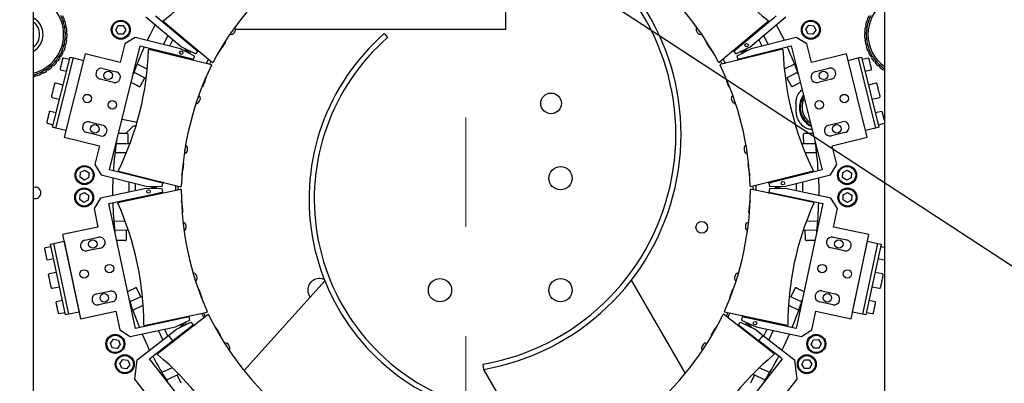
# Paper-space layout 'Blatt2' of a CAD drawing. Units: millimetres. Extents: x 11 to 419, y 1 to 296.
# Drawn here: x 39 to 62, y 236 to 244 of the extents above; entities that cross this region are included whole.
import ezdxf

# ---------------------------------------------------------------- set-up
doc = ezdxf.new("R2010")
doc.units = ezdxf.units.MM
doc.linetypes.add('CENTERX2', pattern=[20.32, 12.7, -2.54, 2.54, -2.54])
doc.styles.add('SLDTEXTSTYLE0', font='TXT', dxfattribs={"width": 0.605})
doc.dimstyles.new('SLDDIMSTYLE0', dxfattribs={"dimtxt": 3.5, "dimasz": 3.302, "dimexe": 0, "dimexo": 0.0625, "dimgap": 0.875, "dimtad": 1, "dimdec": 3, "dimlfac": 25, "dimrnd": 1e-09, "dimzin": 12, "dimdsep": 46, "dimtxsty": 'SLDTEXTSTYLE0', "dimsah": 1, "dimcen": 0.09, "dimadec": 0, "dimazin": 3, "dimtfac": 1, "dimtdec": 3, "dimtofl": 0, "dimtmove": 0, "dimatfit": 3, "dimfxl": 0, "dimfrac": 2, "dimtolj": 1, "dimtzin": 12, "dimarcsym": 0})
doc.dimstyles.new('SLDDIMSTYLE2', dxfattribs={"dimtxt": 3.5, "dimasz": 3.302, "dimexe": 0, "dimexo": 0.0625, "dimgap": 0.875, "dimtad": 1, "dimdec": 0, "dimlfac": 25, "dimrnd": 1e-09, "dimzin": 12, "dimdsep": 46, "dimtxsty": 'SLDTEXTSTYLE0', "dimsah": 1, "dimcen": 0.09, "dimadec": 0, "dimazin": 3, "dimtfac": 1, "dimtdec": 0, "dimtofl": 0, "dimtmove": 0, "dimatfit": 3, "dimfxl": 0, "dimfrac": 2, "dimtolj": 1, "dimtzin": 12, "dimarcsym": 0})
doc.dimstyles.new('SLDDIMSTYLE3', dxfattribs={"dimtxt": 0.18, "dimasz": 3.302, "dimexe": 0, "dimexo": 0.0625, "dimgap": 0, "dimtad": 0, "dimtih": 1, "dimtoh": 1, "dimdec": 0, "dimrnd": 1e-09, "dimzin": 0, "dimdsep": 46, "dimtxsty": 'Standard', "dimsah": 1, "dimcen": 0.09, "dimadec": 0, "dimazin": 0, "dimtfac": 3.302, "dimtdec": 0, "dimtofl": 0, "dimtmove": 0, "dimatfit": 3, "dimfxl": 0, "dimfrac": 2, "dimtolj": 1, "dimtzin": 0, "dimarcsym": 0})

# ---------------------------------------------------------------- blocks, each defined once
blk = doc.blocks.new('_D_21')
at = {"color": 7, "linetype": 'Continuous', "lineweight": 0}
for p, q in [((31.671, 246.756), (25.857, 246.756)), ((26.857, 206.156), (26.857, 246.756)), ((40.933, 206.156), (25.857, 206.156))]:
    blk.add_line(p, q, dxfattribs=at)
at = {"color": 7, "linetype": 'Continuous', "lineweight": 18}
for points in [[(26.857, 246.756), (26.349, 243.454), (27.365, 243.454)], [(26.857, 206.156), (27.365, 209.458), (26.349, 209.458)]]:
    blk.add_solid(points, dxfattribs=at)
at = {"color": 7, "linetype": 'Continuous', "lineweight": 18, "insert": (22.345, 222.071), "char_height": 3.5, "attachment_point": 1, "rotation": 90, "style": 'SLDTEXTSTYLE0'}
blk.add_mtext('1015', dxfattribs=at)
blk = doc.blocks.new('_D_23')
at = {"color": 7, "linetype": 'Continuous', "lineweight": 0}
for p, q in [((111.633, 266.756), (111.633, 176.188)), ((33.813, 206.956), (33.813, 176.188)), ((111.633, 177.188), (33.813, 177.188))]:
    blk.add_line(p, q, dxfattribs=at)
at = {"color": 7, "linetype": 'Continuous', "lineweight": 18}
for points in [[(33.813, 177.188), (37.115, 176.68), (37.115, 177.696)], [(111.633, 177.188), (108.331, 177.696), (108.331, 176.68)]]:
    blk.add_solid(points, dxfattribs=at)
at = {"color": 7, "linetype": 'Continuous', "lineweight": 18, "insert": (68.338, 181.699), "char_height": 3.5, "attachment_point": 1, "style": 'SLDTEXTSTYLE0'}
blk.add_mtext('1946', dxfattribs=at)

psp = doc.layouts.new('Blatt2')

# ---------------------------------------------------------------- linework, layer by layer
at = {"color": 7, "linetype": 'CENTERX2', "lineweight": 18}
psp.add_line((49.61263, 203.805632), (49.61263, 275.431034), dxfattribs=at)
at = {"color": 7, "linetype": 'Continuous', "lineweight": 25}
for p, q in [((59.33263, 247.533252), (59.33263, 225.676135)), ((39.57263, 225.676135), (39.57263, 245.870795)), ((50.53263, 245.156135), (50.53263, 243.956135)), ((42.182904, 244.245354), (43.010232, 243.551143)), ((43.388854, 243.442307), (42.408317, 244.265075)), ((56.816943, 244.265075), (55.836406, 243.442307)), ((56.215028, 243.551143), (57.042356, 244.245354)), ((40.261212, 244.1461), (40.291413, 244.180643)), ((40.306228, 244.137217), (40.261212, 244.1461)), ((40.296661, 244.010506), (40.33157, 244.040284)), ((40.339904, 243.995163), (40.296661, 244.010506)), ((41.484805, 243.946829), (41.54254, 244.046829)), ((41.54254, 244.046829), (41.65801, 244.046829)), ((41.65801, 244.046829), (41.715745, 243.946829)), ((42.583247, 244.1444), (43.729904, 243.18224)), ((56.642013, 244.1444), (55.495356, 243.18224)), ((57.510148, 243.958899), (57.57802, 244.052316)), ((57.57802, 244.052316), (57.692857, 244.040246)), ((57.692857, 244.040246), (57.739823, 243.934759)), ((58.928599, 244.010506), (58.885356, 243.995163)), ((58.89369, 244.040284), (58.928599, 244.010506)), ((58.964048, 244.1461), (58.919032, 244.137217)), ((58.933847, 244.180643), (58.964048, 244.1461)), ((40.31199, 243.871196), (40.350862, 243.895574)), ((40.352538, 243.84972), (40.31199, 243.871196)), ((41.54254, 243.846829), (41.484805, 243.946829)), ((41.65801, 243.846829), (41.54254, 243.846829)), ((41.715745, 243.946829), (41.65801, 243.846829)), ((41.937299, 243.763326), (41.694855, 243.617652)), ((42.985218, 243.502051), (41.937299, 243.763326)), ((42.590955, 243.600352), (42.698963, 243.812329)), ((42.773512, 243.95864), (42.782831, 243.976929)), ((42.908622, 243.871378), (42.899303, 243.853089)), ((43.003367, 243.791877), (42.990511, 243.776557)), ((44.183371, 243.910127), (44.185969, 243.915226)), ((44.23842, 243.882079), (44.256579, 243.917719)), ((50.53263, 243.956135), (44.265271, 243.956135)), ((47.716251, 243.856421), (47.795297, 243.766135)), ((54.968681, 243.917719), (54.986841, 243.882079)), ((56.234749, 243.776557), (56.221894, 243.791877)), ((57.287962, 243.763326), (56.240042, 243.502051)), ((56.325957, 243.853089), (56.316638, 243.871378)), ((56.442429, 243.976929), (56.451748, 243.95864)), ((56.526297, 243.812329), (56.634305, 243.600352)), ((57.530405, 243.617652), (57.287962, 243.763326)), ((57.557114, 243.853412), (57.510148, 243.958899)), ((57.671951, 243.841342), (57.557114, 243.853412)), ((57.739823, 243.934759), (57.671951, 243.841342)), ((58.913271, 243.871196), (58.872722, 243.84972)), ((58.874398, 243.895574), (58.913271, 243.871196)), ((40.281415, 243.593319), (40.325662, 243.605464)), ((40.314056, 243.561072), (40.281415, 243.593319)), ((40.306871, 243.731138), (40.348879, 243.749597)), ((40.34386, 243.703988), (40.306871, 243.731138)), ((41.336196, 240.691063), (42.053839, 243.569372)), ((41.694855, 243.617652), (41.587632, 243.187605)), ((42.053839, 243.569372), (43.295817, 243.259712)), ((42.80903, 243.719972), (42.73037, 243.565592)), ((43.010232, 243.551143), (43.339432, 243.383408)), ((43.296929, 243.519442), (43.309784, 243.534762)), ((43.302563, 243.526156), (43.346472, 243.503783)), ((44.01491, 243.658922), (44.030803, 243.650824)), ((55.194457, 243.650824), (55.210351, 243.658922)), ((55.87818, 243.503473), (55.922698, 243.526156)), ((55.885829, 243.383408), (56.215028, 243.551143)), ((55.915476, 243.534762), (55.928332, 243.519442)), ((55.929443, 243.259712), (57.171422, 243.569372)), ((56.494891, 243.565592), (56.41623, 243.719972)), ((57.171422, 243.569372), (57.889065, 240.691063)), ((57.637628, 243.187605), (57.530405, 243.617652)), ((58.876382, 243.749597), (58.918389, 243.731138)), ((58.918389, 243.731138), (58.8814, 243.703988)), ((58.899598, 243.605464), (58.943846, 243.593319)), ((58.943846, 243.593319), (58.911204, 243.561072)), ((40.016953, 241.68289), (40.423382, 243.312987)), ((40.17208, 243.336032), (40.21795, 243.334915)), ((40.194047, 243.295748), (40.17208, 243.336032)), ((40.236162, 243.460674), (40.281707, 243.466248)), ((40.263761, 243.424018), (40.236162, 243.460674)), ((40.772584, 243.390819), (40.28874, 241.450228)), ((40.423382, 243.312987), (40.501006, 243.293633)), ((41.587632, 243.187605), (40.772584, 243.390819)), ((42.254288, 243.498782), (43.70668, 243.13666)), ((42.507087, 243.435752), (42.516406, 243.454041)), ((42.675737, 243.414315), (42.666418, 243.396026)), ((42.791263, 243.385511), (42.786425, 243.366105)), ((43.314418, 243.334315), (42.985218, 243.502051)), ((43.183265, 243.43206), (43.064436, 243.461687)), ((43.08945, 243.51078), (43.183265, 243.43206)), ((43.204685, 243.390227), (43.211525, 243.417661)), ((43.211525, 243.417661), (43.229699, 243.43932)), ((43.295817, 243.259712), (43.314418, 243.334315)), ((43.408041, 243.45221), (43.329143, 243.49241)), ((43.339432, 243.383408), (43.388854, 243.442307)), ((43.364615, 243.488754), (43.358783, 243.477308)), ((56.970972, 243.498782), (55.518581, 243.13666)), ((55.817219, 243.45221), (55.896117, 243.49241)), ((55.836406, 243.442307), (55.885829, 243.383408)), ((55.866477, 243.477308), (55.860645, 243.488754)), ((56.240042, 243.502051), (55.910843, 243.334315)), ((55.910843, 243.334315), (55.929443, 243.259712)), ((55.995562, 243.43932), (56.013736, 243.417661)), ((56.013736, 243.417661), (56.020576, 243.390227)), ((56.041996, 243.43206), (56.13581, 243.51078)), ((56.160824, 243.461687), (56.041996, 243.43206)), ((56.438836, 243.366105), (56.433997, 243.385511)), ((56.558842, 243.396026), (56.549523, 243.414315)), ((56.708854, 243.454041), (56.718173, 243.435752)), ((58.452676, 243.390819), (57.637628, 243.187605)), ((58.93652, 241.450228), (58.452676, 243.390819)), ((58.724255, 243.293633), (58.801878, 243.312987)), ((58.801878, 243.312987), (59.208307, 241.68289)), ((58.943553, 243.466248), (58.989098, 243.460674)), ((58.989098, 243.460674), (58.961499, 243.424018)), ((59.00731, 243.334915), (59.053181, 243.336032)), ((59.053181, 243.336032), (59.031213, 243.295748)), ((39.993256, 243.121153), (40.03686, 243.106868)), ((40.002687, 243.076249), (39.993256, 243.121153)), ((40.1064, 243.178996), (40.090531, 243.222049)), ((40.090531, 243.222049), (40.13575, 243.214264)), ((40.094577, 241.663536), (40.501006, 243.293633)), ((40.408867, 243.254769), (40.269144, 243.289606)), ((40.733877, 243.235572), (40.327448, 241.605475)), ((40.501006, 243.293633), (40.733877, 243.235572)), ((42.215844, 243.027125), (41.978038, 243.148292)), ((43.174543, 243.269336), (43.179382, 243.288742)), ((43.221779, 243.257555), (43.177261, 243.280238)), ((43.299083, 243.238368), (43.220186, 243.278569)), ((43.249825, 243.263467), (43.243993, 243.252021)), ((43.58755, 243.166362), (43.635852, 243.261159)), ((43.69369, 243.212628), (43.660424, 243.148193)), ((55.564856, 243.148198), (55.531587, 243.212641)), ((55.589408, 243.261159), (55.63771, 243.166362)), ((55.926177, 243.238368), (56.005075, 243.278569)), ((55.981267, 243.252021), (55.975435, 243.263467)), ((56.047999, 243.280238), (56.003481, 243.257555)), ((56.045879, 243.288742), (56.050717, 243.269336)), ((57.247222, 243.148292), (57.009417, 243.027125)), ((58.491384, 243.235572), (58.724255, 243.293633)), ((58.897813, 241.605475), (58.491384, 243.235572)), ((58.724255, 243.293633), (59.130684, 241.663536)), ((58.956116, 243.289606), (58.816394, 243.254769)), ((59.08951, 243.214264), (59.134729, 243.222049)), ((59.134729, 243.222049), (59.118861, 243.178996)), ((59.1884, 243.106868), (59.232004, 243.121153)), ((59.232004, 243.121153), (59.222574, 243.076249)), ((39.618684, 242.872177), (39.629205, 242.916838)), ((39.629205, 242.916838), (39.662623, 242.885396)), ((39.756202, 242.921187), (39.760109, 242.966904)), ((39.760109, 242.966904), (39.797748, 242.940663)), ((39.882327, 243.035497), (39.923386, 243.015015)), ((39.885119, 242.989698), (39.882327, 243.035497)), ((40.201406, 243.017923), (40.341128, 242.983086)), ((41.182381, 243.050315), (41.492876, 242.9729)), ((41.906919, 242.960064), (42.19113, 242.815252)), ((57.03413, 242.815252), (57.318341, 242.960064)), ((57.731779, 242.975328), (58.042274, 243.052743)), ((58.884132, 242.983086), (59.023854, 243.017923)), ((59.301874, 243.015015), (59.33263, 243.030357)), ((40.261294, 242.662889), (40.086641, 242.706435)), ((41.429976, 242.720623), (41.119482, 242.798038)), ((41.842896, 242.723327), (41.868169, 242.71045)), ((42.057266, 242.641036), (42.155328, 242.833493)), ((43.504452, 242.617801), (43.488558, 242.625899)), ((55.736702, 242.625899), (55.720809, 242.617801)), ((57.069932, 242.833493), (57.167994, 242.641036)), ((57.357091, 242.71045), (57.382364, 242.723327)), ((58.105173, 242.800466), (57.794679, 242.723051)), ((59.138619, 242.706435), (58.963966, 242.662889)), ((40.004388, 242.376534), (40.179041, 242.332988)), ((43.421237, 242.278267), (43.439396, 242.313907)), ((55.785864, 242.313907), (55.804024, 242.278267)), ((57.28063, 242.243589), (57.28063, 242.166003)), ((57.28063, 242.166003), (57.28063, 242.122266)), ((59.04622, 242.332988), (59.220873, 242.376534)), ((40.099207, 242.012791), (39.959484, 242.047627)), ((57.28063, 242.122266), (57.28063, 242.04468)), ((59.265776, 242.047627), (59.126054, 242.012791)), ((39.891746, 241.775945), (40.031468, 241.741108)), ((40.872721, 241.808336), (41.183216, 241.730921)), ((41.629528, 241.867554), (41.979836, 241.802846)), ((41.715591, 241.534167), (41.897559, 241.716135)), ((41.897559, 241.716135), (41.954284, 241.716135)), ((58.041439, 241.733349), (58.351934, 241.810764)), ((59.193792, 241.741108), (59.33263, 241.775724)), ((40.094577, 241.663536), (40.016953, 241.68289)), ((40.327448, 241.605475), (40.094577, 241.663536)), ((41.120316, 241.478644), (40.809822, 241.556059)), ((41.575499, 241.536612), (41.547138, 241.537107)), ((41.575499, 241.536612), (41.547138, 241.537107)), ((41.77128, 241.293158), (41.775049, 241.509125)), ((41.77128, 241.293158), (41.775049, 241.509125)), ((57.450211, 241.509125), (57.453981, 241.293158)), ((57.450211, 241.509125), (57.453981, 241.293158)), ((57.678122, 241.537107), (57.649762, 241.536612)), ((57.678122, 241.537107), (57.649762, 241.536612)), ((58.414833, 241.558487), (58.104339, 241.481072)), ((59.130684, 241.663536), (58.897813, 241.605475)), ((59.208307, 241.68289), (59.130684, 241.663536)), ((40.28874, 241.450228), (41.103789, 241.247013)), ((41.103789, 241.247013), (40.996566, 240.816967)), ((41.811455, 241.292457), (41.492526, 241.298024)), ((57.732734, 241.298024), (57.413806, 241.292457)), ((58.121472, 241.247013), (58.93652, 241.450228)), ((58.228694, 240.816967), (58.121472, 241.247013)), ((41.466953, 241.09844), (41.733807, 241.093782)), ((43.087202, 241.15017), (43.087302, 241.155892)), ((43.148975, 241.149092), (43.149673, 241.189086)), ((56.075587, 241.189086), (56.076285, 241.149092)), ((57.491453, 241.093782), (57.758308, 241.09844)), ((40.996566, 240.816967), (41.142241, 240.574523)), ((43.045912, 240.85054), (43.063746, 240.850229)), ((56.161514, 240.850229), (56.179349, 240.85054)), ((58.08302, 240.574523), (58.228694, 240.816967)), ((40.654733, 240.520105), (40.662788, 240.635293)), ((40.662788, 240.635293), (40.766572, 240.685912)), ((40.766572, 240.685912), (40.862301, 240.621342)), ((40.862301, 240.621342), (40.854246, 240.506153)), ((41.142241, 240.574523), (42.19016, 240.313248)), ((42.578174, 240.381403), (41.336196, 240.691063)), ((41.546322, 240.659285), (42.998714, 240.297163)), ((41.798763, 240.575732), (41.799121, 240.596255)), ((41.958452, 240.556529), (41.958094, 240.536006)), ((57.678938, 240.659285), (56.226547, 240.297163)), ((57.889065, 240.691063), (56.647086, 240.381403)), ((57.0351, 240.313248), (58.08302, 240.574523)), ((57.267166, 240.536006), (57.266808, 240.556529)), ((57.426139, 240.596255), (57.426497, 240.575732)), ((58.364789, 240.516513), (58.368819, 240.631913)), ((58.368819, 240.631913), (58.470773, 240.686123)), ((58.470773, 240.686123), (58.568697, 240.624933)), ((58.568697, 240.624933), (58.564667, 240.509534)), ((40.750462, 240.455535), (40.654733, 240.520105)), ((40.854246, 240.506153), (40.750462, 240.455535)), ((41.791745, 240.173677), (41.795897, 240.411548)), ((41.935312, 240.376788), (41.932288, 240.20355)), ((42.078459, 240.526608), (42.07362, 240.507202)), ((42.461739, 240.410434), (42.466577, 240.42984)), ((42.463859, 240.418938), (42.513815, 240.418066)), ((42.591078, 240.398715), (42.502543, 240.40026)), ((42.536027, 240.412524), (42.535803, 240.399679)), ((42.559573, 240.306799), (42.578174, 240.381403)), ((42.877728, 240.220488), (42.879584, 240.326865)), ((56.345676, 240.326865), (56.347533, 240.220488)), ((56.634182, 240.398715), (56.722718, 240.40026)), ((56.647086, 240.381403), (56.665687, 240.306799)), ((56.689458, 240.399679), (56.689233, 240.412524)), ((56.711446, 240.418066), (56.761401, 240.418938)), ((56.758683, 240.42984), (56.763522, 240.410434)), ((57.15164, 240.507202), (57.146802, 240.526608)), ((57.292972, 240.20355), (57.289949, 240.376788)), ((57.429363, 240.411548), (57.433515, 240.173677)), ((58.462713, 240.455324), (58.364789, 240.516513)), ((58.564667, 240.509534), (58.462713, 240.455324)), ((40.645658, 240.000184), (40.653713, 240.115373)), ((40.653713, 240.115373), (40.757497, 240.165991)), ((40.757497, 240.165991), (40.853226, 240.101421)), ((40.853226, 240.101421), (40.845171, 239.986233)), ((42.189199, 240.258158), (41.132799, 240.033613)), ((41.322569, 239.910376), (42.574598, 240.176503)), ((41.533676, 239.934801), (42.997821, 240.246015)), ((42.558612, 240.25171), (42.189199, 240.258158)), ((42.19016, 240.313248), (42.559573, 240.306799)), ((42.397884, 240.282069), (42.278093, 240.256606)), ((42.279055, 240.311696), (42.397884, 240.282069)), ((42.429596, 240.281515), (42.436436, 240.308949)), ((42.435474, 240.253859), (42.429596, 240.281515)), ((42.461378, 240.13199), (42.45722, 240.151553)), ((42.508998, 240.142108), (42.459042, 240.14298)), ((42.58689, 240.158751), (42.498354, 240.160297)), ((42.531614, 240.159716), (42.53139, 240.146872)), ((42.574598, 240.176503), (42.558612, 240.25171)), ((42.933642, 240.232373), (42.935529, 240.312917)), ((57.691584, 239.934801), (56.22744, 240.246015)), ((56.291619, 240.232373), (56.289731, 240.312917)), ((56.638371, 240.158751), (56.726906, 240.160297)), ((56.666649, 240.25171), (56.650663, 240.176503)), ((56.650663, 240.176503), (57.902692, 239.910376)), ((56.665687, 240.306799), (57.0351, 240.313248)), ((57.036062, 240.258158), (56.666649, 240.25171)), ((56.69387, 240.146872), (56.693646, 240.159716)), ((56.766218, 240.14298), (56.716262, 240.142108)), ((56.76804, 240.151553), (56.763882, 240.13199)), ((56.788825, 240.308949), (56.795665, 240.281515)), ((56.795665, 240.281515), (56.789786, 240.253859)), ((56.827377, 240.282069), (56.946206, 240.311696)), ((56.947167, 240.256606), (56.827377, 240.282069)), ((58.092461, 240.033613), (57.036062, 240.258158)), ((58.373864, 239.996593), (58.377894, 240.111992)), ((58.377894, 240.111992), (58.479848, 240.166202)), ((58.479848, 240.166202), (58.577772, 240.105012)), ((58.577772, 240.105012), (58.573743, 239.989613)), ((40.741387, 239.935614), (40.645658, 240.000184)), ((40.845171, 239.986233), (40.741387, 239.935614)), ((41.132799, 240.033613), (40.978752, 239.796401)), ((41.939323, 237.008775), (41.322569, 239.910376)), ((41.788521, 239.98897), (41.788879, 240.009493)), ((41.9495, 240.043634), (41.949141, 240.023111)), ((42.065961, 240.068388), (42.070119, 240.048826)), ((57.155141, 240.048826), (57.1593, 240.068388)), ((57.276119, 240.023111), (57.275761, 240.043634)), ((57.902692, 239.910376), (57.285937, 237.008775)), ((57.436381, 240.009493), (57.436739, 239.98897)), ((58.246508, 239.796401), (58.092461, 240.033613)), ((58.471789, 239.935403), (58.373864, 239.996593)), ((58.573743, 239.989613), (58.471789, 239.935403)), ((40.978752, 239.796401), (41.070901, 239.362875)), ((43.043512, 239.691016), (43.025677, 239.691327)), ((56.199583, 239.691327), (56.181748, 239.691016)), ((58.154359, 239.362875), (58.246508, 239.796401)), ((41.705883, 239.494026), (41.439029, 239.498684)), ((57.786231, 239.498684), (57.519377, 239.494026)), ((41.070901, 239.362875), (40.249257, 239.188229)), ((40.249257, 239.188229), (40.66508, 237.231934)), ((41.457621, 239.298329), (41.77655, 239.292762)), ((41.732605, 239.077496), (41.736375, 239.293463)), ((43.117561, 239.349366), (43.118259, 239.38936)), ((56.107001, 239.38936), (56.107699, 239.349366)), ((57.448711, 239.292762), (57.767639, 239.298329)), ((57.488885, 239.293463), (57.492655, 239.077496)), ((58.976003, 239.188229), (58.154359, 239.362875)), ((58.56018, 237.231934), (58.976003, 239.188229)), ((39.969516, 238.965193), (40.047767, 238.981826)), ((40.318807, 237.321906), (39.969516, 238.965193)), ((40.047767, 238.981826), (40.282523, 239.031725)), ((40.397059, 237.338538), (40.047767, 238.981826)), ((40.282523, 239.031725), (40.631814, 237.388437)), ((40.766848, 239.061829), (41.079855, 239.12836)), ((41.503856, 239.057485), (41.532217, 239.05699)), ((57.693044, 239.05699), (57.721404, 239.057485)), ((58.145926, 239.130808), (58.458933, 239.064276)), ((58.593446, 237.388437), (58.942738, 239.031725)), ((59.177493, 238.981826), (58.828201, 237.338538)), ((59.255745, 238.965193), (58.906453, 237.321906)), ((58.942738, 239.031725), (59.177493, 238.981826)), ((59.177493, 238.981826), (59.255745, 238.965193)), ((39.98199, 238.906505), (39.841137, 238.876565)), ((41.133912, 238.874042), (40.820905, 238.80751)), ((58.404876, 238.809958), (58.091869, 238.87649)), ((59.33263, 238.887511), (59.24327, 238.906505)), ((39.899352, 238.602684), (40.040206, 238.632623)), ((59.185055, 238.632623), (59.325908, 238.602684)), ((40.108816, 238.309835), (39.93275, 238.27241)), ((59.29251, 238.27241), (59.116444, 238.309835)), ((43.311858, 238.189009), (43.30944, 238.194195)), ((43.367852, 238.215119), (43.350947, 238.251371)), ((44.462581, 236.028502), (46.339253, 238.112758)), ((53.456779, 238.126787), (54.707509, 235.960457)), ((55.874313, 238.251371), (55.857409, 238.215119)), ((40.00344, 237.93984), (40.179506, 237.977264)), ((41.032975, 237.8098), (41.345982, 237.876331)), ((41.783743, 237.873653), (41.758035, 237.861666)), ((41.783743, 237.873653), (41.758035, 237.861666)), ((42.066433, 237.740663), (41.975147, 237.936425)), ((42.066433, 237.740663), (41.975147, 237.936425)), ((43.406095, 237.901602), (43.422262, 237.909141)), ((55.802999, 237.909141), (55.819165, 237.901602)), ((57.250113, 237.936425), (57.158828, 237.740663)), ((57.250113, 237.936425), (57.158828, 237.740663)), ((57.467225, 237.861666), (57.441518, 237.873653)), ((57.467225, 237.861666), (57.441518, 237.873653)), ((57.879799, 237.878779), (58.192806, 237.812247)), ((59.045754, 237.977264), (59.221821, 237.93984)), ((40.248117, 237.654476), (40.107264, 237.624536)), ((41.400039, 237.622013), (41.087032, 237.555481)), ((42.102849, 237.757644), (41.813758, 237.622839)), ((57.411503, 237.622839), (57.122411, 237.757644)), ((58.138749, 237.557929), (57.825742, 237.624461)), ((59.117996, 237.624536), (58.977143, 237.654476)), ((40.165479, 237.350655), (40.306333, 237.380594)), ((40.631814, 237.388437), (40.397059, 237.338538)), ((40.66508, 237.231934), (41.486724, 237.406579)), ((41.486724, 237.406579), (41.578873, 236.973053)), ((41.878264, 237.432243), (42.120153, 237.545038)), ((42.142114, 237.072326), (43.606259, 237.38354)), ((43.531129, 237.261588), (43.486165, 237.358013)), ((57.083146, 237.072326), (55.619002, 237.38354)), ((55.663318, 237.285662), (55.700365, 237.366246)), ((55.739095, 237.358013), (55.694131, 237.261588)), ((57.105107, 237.545038), (57.346996, 237.432243)), ((57.646387, 236.973053), (57.738536, 237.406579)), ((57.738536, 237.406579), (58.56018, 237.231934)), ((58.828201, 237.338538), (58.593446, 237.388437)), ((58.918928, 237.380594), (59.059781, 237.350655)), ((40.397059, 237.338538), (40.318807, 237.321906)), ((43.191352, 237.274902), (41.939323, 237.008775)), ((42.405634, 237.107892), (42.396959, 237.126495)), ((42.448341, 236.415621), (43.627878, 237.337177)), ((42.557579, 237.160636), (42.566254, 237.142033)), ((42.678557, 237.186351), (42.682715, 237.166788)), ((42.872485, 237.04355), (43.207338, 237.199695)), ((42.89577, 236.993614), (43.230623, 237.149759)), ((43.073974, 237.249952), (43.069816, 237.269515)), ((43.072152, 237.258526), (43.116815, 237.279352)), ((43.101598, 237.119991), (43.09572, 237.147646)), ((43.195361, 237.296118), (43.115108, 237.258696)), ((43.139828, 237.284397), (43.145257, 237.272754)), ((43.207338, 237.199695), (43.191352, 237.274902)), ((43.230623, 237.149759), (43.27796, 237.089171)), ((56.77692, 236.415621), (55.597382, 237.337177)), ((55.947301, 237.089171), (55.994637, 237.149759)), ((55.994637, 237.149759), (56.32949, 236.993614)), ((56.033909, 237.274902), (56.017923, 237.199695)), ((56.017923, 237.199695), (56.352776, 237.04355)), ((56.029899, 237.296118), (56.110152, 237.258696)), ((57.285937, 237.008775), (56.033909, 237.274902)), ((56.080003, 237.272754), (56.085433, 237.284397)), ((56.109445, 237.278886), (56.153109, 237.258526)), ((56.12954, 237.147646), (56.123662, 237.119991)), ((56.155444, 237.269515), (56.151286, 237.249952)), ((56.542545, 237.166788), (56.546704, 237.186351)), ((56.659006, 237.142033), (56.667681, 237.160636)), ((56.828301, 237.126495), (56.819627, 237.107892)), ((58.906453, 237.321906), (58.828201, 237.338538)), ((41.578873, 236.973053), (41.816085, 236.819005)), ((41.816085, 236.819005), (42.872485, 237.04355)), ((42.575575, 236.743451), (42.475031, 236.959069)), ((42.615574, 236.988942), (42.688799, 236.831911)), ((42.706647, 236.845856), (42.89577, 236.993614)), ((42.805153, 236.719774), (43.27796, 237.089171)), ((42.953063, 237.081124), (43.072853, 237.106587)), ((43.072853, 237.106587), (42.976348, 237.031189)), ((43.119005, 237.097711), (43.101598, 237.119991)), ((43.119005, 237.097711), (43.101598, 237.119991)), ((43.195712, 236.999531), (43.183398, 237.015291)), ((43.195712, 236.999531), (43.183398, 237.015291)), ((43.232443, 237.028738), (43.188794, 237.008385)), ((43.296774, 237.078597), (43.216537, 237.041182)), ((43.246685, 237.05524), (43.252114, 237.043598)), ((55.928471, 237.078604), (56.008723, 237.041182)), ((55.947301, 237.089171), (56.420107, 236.719774)), ((55.973146, 237.043598), (55.978575, 237.05524)), ((56.036466, 237.008385), (55.991803, 237.029211)), ((56.041862, 237.015291), (56.029549, 236.999531)), ((56.041862, 237.015291), (56.029549, 236.999531)), ((56.123662, 237.119991), (56.106255, 237.097711)), ((56.123662, 237.119991), (56.106255, 237.097711)), ((56.248912, 237.031189), (56.152407, 237.106587)), ((56.152407, 237.106587), (56.272198, 237.081124)), ((56.32949, 236.993614), (56.518613, 236.845856)), ((56.352776, 237.04355), (57.409175, 236.819005)), ((56.536462, 236.831911), (56.609686, 236.988942)), ((56.750229, 236.959069), (56.649685, 236.743451)), ((57.409175, 236.819005), (57.646387, 236.973053)), ((41.358516, 236.663447), (41.429607, 236.754439)), ((41.401772, 236.556385), (41.358516, 236.663447)), ((41.429607, 236.754439), (41.543953, 236.738369)), ((41.543953, 236.738369), (41.587209, 236.631307)), ((41.981677, 236.279447), (42.706647, 236.845856)), ((42.269306, 236.301124), (42.805153, 236.719774)), ((42.706647, 236.845856), (42.805153, 236.719774)), ((42.774371, 236.695724), (42.783046, 236.677121)), ((42.868194, 236.769027), (42.880507, 236.753267)), ((42.868194, 236.769027), (42.880507, 236.753267)), ((43.912241, 236.858377), (43.896074, 236.850839)), ((55.329186, 236.850839), (55.31302, 236.858377)), ((56.344753, 236.753267), (56.357066, 236.769027)), ((56.344753, 236.753267), (56.357066, 236.769027)), ((56.420107, 236.719774), (56.518613, 236.845856)), ((56.955954, 236.301124), (56.420107, 236.719774)), ((56.442214, 236.677121), (56.450889, 236.695724)), ((56.518613, 236.845856), (57.243583, 236.279447)), ((57.636998, 236.643347), (57.691208, 236.745301)), ((57.691208, 236.745301), (57.806608, 236.749331)), ((57.806608, 236.749331), (57.867798, 236.651407)), ((41.516118, 236.540315), (41.401772, 236.556385)), ((41.587209, 236.631307), (41.516118, 236.540315)), ((42.653648, 236.576024), (42.644973, 236.594627)), ((44.128565, 236.583765), (44.11166, 236.620017)), ((55.113601, 236.620017), (55.096696, 236.583765)), ((56.580287, 236.594627), (56.571613, 236.576024)), ((57.698188, 236.545423), (57.636998, 236.643347)), ((57.813588, 236.549453), (57.698188, 236.545423)), ((57.867798, 236.651407), (57.813588, 236.549453)), ((41.578278, 236.192167), (41.649368, 236.283159)), ((41.649368, 236.283159), (41.763714, 236.267088)), ((41.763714, 236.267088), (41.80697, 236.160027)), ((41.926526, 235.830272), (41.981677, 236.279447)), ((44.095619, 233.96355), (42.269306, 236.301124)), ((56.955954, 236.301124), (55.129641, 233.96355)), ((57.243583, 236.279447), (57.298735, 235.830272)), ((57.417237, 236.172067), (57.471447, 236.274021)), ((57.471447, 236.274021), (57.586846, 236.278051)), ((57.586846, 236.278051), (57.648036, 236.180127)), ((41.621533, 236.085105), (41.578278, 236.192167)), ((41.73588, 236.069035), (41.621533, 236.085105)), ((41.80697, 236.160027), (41.73588, 236.069035)), ((42.796343, 236.094945), (42.554454, 235.982151)), ((50.033468, 236.056135), (50.01263, 236.174312)), ((51.346631, 233.781669), (50.033468, 236.056135)), ((56.670807, 235.982151), (56.428918, 236.094945)), ((57.478427, 236.074143), (57.417237, 236.172067)), ((57.593826, 236.078173), (57.478427, 236.074143)), ((57.648036, 236.180127), (57.593826, 236.078173)), ((43.555827, 233.744861), (41.926526, 235.830272)), ((42.658994, 235.810223), (42.948086, 235.945029)), ((43.002955, 235.732285), (42.911669, 235.928047)), ((57.298735, 235.830272), (55.669433, 233.744861)), ((56.313591, 235.928047), (56.222306, 235.732285)), ((56.277175, 235.945029), (56.566266, 235.810223))]:
    psp.add_line(p, q, dxfattribs=at)
at = {"color": 7, "linetype": 'Continuous', "lineweight": 25, "flags": 128}
for points in [[(42.215123, 243.694057), (42.281265, 243.829156), (42.402246, 244.061305)], [(56.823015, 244.061305), (56.943995, 243.829156), (57.010137, 243.694057)], [(44.183371, 243.910127), (44.174916, 243.896919), (44.167575, 243.888814)], [(43.087202, 241.15017), (43.085393, 241.134592), (43.082348, 241.12409)], [(41.412872, 240.093145), (41.412864, 240.218098), (41.420065, 240.505254)], [(57.805195, 240.505254), (57.812396, 240.218098), (57.812388, 240.093145)], [(43.311858, 238.189009), (43.317061, 238.174214), (43.318928, 238.16344)], [(43.561942, 237.285662), (43.556561, 237.297194), (43.524896, 237.366246)], [(43.561942, 237.285662), (43.550561, 237.31012), (43.524896, 237.366246)], [(42.270349, 236.504982), (42.226594, 236.594328), (42.096158, 236.878537)], [(57.129102, 236.878537), (56.998666, 236.594328), (56.954911, 236.504982)]]:
    psp.add_lwpolyline(points, dxfattribs=at)
at = {"color": 7, "linetype": 'Continuous', "lineweight": 25}
for centre, radius in [((41.600275, 243.946829), 0.22), ((41.600275, 243.946829), 0.2), ((57.624985, 243.946829), 0.22), ((57.624985, 243.946829), 0.2), ((56.132963, 243.586716), 0.04026), ((43.004676, 243.41475), 0.04026), ((41.306481, 242.886683), 0.09834), ((57.918779, 242.886683), 0.09834), ((40.821751, 242.347947), 0.09834), ((51.59263, 242.236135), 0.24), ((58.403509, 242.347947), 0.09834), ((41.403928, 242.202794), 0.09834), ((57.821332, 242.202794), 0.09834), ((40.996821, 241.644704), 0.09834), ((58.228439, 241.644704), 0.09834), ((40.758517, 240.570723), 0.22), ((58.466743, 240.570723), 0.22), ((40.758517, 240.570723), 0.2), ((51.81263, 240.496135), 0.27), ((58.466743, 240.570723), 0.2), ((56.976935, 240.381194), 0.04026), ((40.749442, 240.050803), 0.22), ((40.749442, 240.050803), 0.2), ((42.244957, 240.188223), 0.04026), ((58.475818, 240.050803), 0.22), ((58.475818, 240.050803), 0.2), ((55.09263, 239.356135), 0.136), ((40.95012, 238.969159), 0.09834), ((58.275141, 238.969159), 0.09834), ((41.337501, 238.397202), 0.09834), ((57.887759, 238.397202), 0.09834), ((40.750613, 238.272455), 0.09834), ((58.474647, 238.272455), 0.09834), ((49.01263, 237.896135), 0.27), ((51.81263, 237.896135), 0.27), ((41.216247, 237.71713), 0.09834), ((58.009014, 237.71713), 0.09834), ((56.330283, 237.130118), 0.04026), ((41.472862, 236.647377), 0.22), ((41.472862, 236.647377), 0.2), ((57.752398, 236.647377), 0.22), ((57.752398, 236.647377), 0.2), ((41.692624, 236.176097), 0.22), ((41.692624, 236.176097), 0.2), ((57.532636, 236.176097), 0.22), ((57.532636, 236.176097), 0.2)]:
    psp.add_circle(centre, radius, dxfattribs=at)
for centre, radius, start, end in [((66.41263, 243.476135), 32.6, 90, 180), ((66.41263, 243.476135), 32.48, 90, 180), ((60.922881, 249.646562), 6.964484, 208.0079157, 231.9920843), ((49.071523, 241.511598), 5.419623, 280, 54.4013729), ((49.071523, 241.511598), 5.539623, 280, 54.4013729), ((49.891841, 239.921849), 6.964484, 128.0079157, 151.9920843), ((49.333419, 239.921849), 6.964484, 28.0079157, 51.9920843), ((38.302379, 249.646562), 6.964484, 308.0079157, 318.0251646), ((39.35263, 243.836135), 0.92, 283.8352236, 76.1647764), ((59.87263, 243.836135), 0.92, 125.9413299, 234.0586701), ((39.35263, 243.836135), 0.443636, 0, 60.270777), ((39.35263, 243.836135), 0.96, 18.8372093, 27.2093023), ((39.35263, 243.836135), 1, 20.1518073, 25.8947043), ((59.87263, 243.836135), 1, 154.1052957, 159.8481927), ((59.87263, 243.836135), 0.96, 152.7906977, 161.1627907), ((39.35263, 243.836135), 0.363636, 0, 52.7711581), ((39.35263, 243.836135), 0.96, 10.4651163, 18.8372093), ((39.35263, 243.836135), 0.96, 2.0930233, 10.4651163), ((39.35263, 243.836135), 1, 11.7797143, 17.5226113), ((39.35263, 243.836135), 1, 3.4076212, 9.1505183), ((42.603217, 244.143308), 0.02, 128.0079157, 176.8698976), ((44.185299, 243.954038), 0.08, 333, 37.8262314), ((55.039962, 243.954038), 0.08, 142.1737686, 207), ((56.622043, 244.143308), 0.02, 3.1301024, 51.9920843), ((59.87263, 243.836135), 1, 170.8494817, 176.5923788), ((59.87263, 243.836135), 1, 162.4773887, 168.2202857), ((59.87263, 243.836135), 0.96, 169.5348837, 177.9069767), ((59.87263, 243.836135), 0.96, 161.1627907, 169.5348837), ((39.35263, 243.836135), 0.443636, 299.729223, 0), ((39.35263, 243.836135), 0.363636, 307.2288419, 0), ((39.35263, 243.836135), 0.96, 353.7209302, 2.0930233), ((39.35263, 243.836135), 1, 355.0355282, 0.7784253), ((44.167139, 243.918398), 0.08, 247.8536691, 333), ((51.081398, 240.01276), 5.108615, 131.202337, 248), ((51.081398, 240.01276), 4.988615, 131.202337, 248), ((55.058121, 243.918398), 0.08, 207, 292.1463309), ((59.87263, 243.836135), 1, 179.2215747, 184.9644718), ((59.87263, 243.836135), 0.96, 177.9069767, 186.2790698), ((39.35263, 243.836135), 0.96, 336.9767442, 345.3488372), ((39.35263, 243.836135), 0.96, 345.3488372, 353.7209302), ((39.35263, 243.836135), 1, 338.2913422, 344.0342392), ((39.35263, 243.836135), 1, 346.6634352, 352.4063322), ((49.61263, 240.156135), 8.2, 155.5790065, 160.3384232), ((42.643295, 244.447581), 1.6, 320.028488, 330.134016), ((56.581965, 244.447581), 1.6, 209.865984, 219.971512), ((49.61263, 240.156135), 8.2, 19.6615768, 24.4209935), ((59.87263, 243.836135), 1, 187.5936678, 193.3365648), ((59.87263, 243.836135), 1, 195.9657608, 201.7086578), ((59.87263, 243.836135), 0.96, 186.2790698, 194.6511628), ((59.87263, 243.836135), 0.96, 194.6511628, 203.0232558), ((39.35263, 243.836135), 0.96, 320.2325581, 328.6046512), ((39.35263, 243.836135), 1, 321.5471561, 327.2900532), ((39.35263, 243.836135), 0.96, 328.6046512, 336.9767442), ((39.35263, 243.836135), 1, 329.9192491, 335.6621462), ((35.286714, 243.727987), 6.964484, 334.0079157, 357.9920843), ((42.26691, 243.483267), 0.02, 129.1301024, 177.9920843), ((56.95835, 243.483267), 0.02, 2.0079157, 50.8698976), ((63.938546, 243.727987), 6.964484, 182.0079157, 205.9920843), ((59.87263, 243.836135), 1, 204.3378538, 210.0807509), ((59.87263, 243.836135), 0.96, 203.0232558, 211.3953488), ((59.87263, 243.836135), 1, 212.7099468, 218.4528439), ((59.87263, 243.836135), 0.96, 211.3953488, 219.7674419), ((39.35263, 243.836135), 0.96, 303.4883721, 311.8604651), ((39.35263, 243.836135), 1, 304.8029701, 310.5458671), ((39.35263, 243.836135), 0.96, 311.8604651, 320.2325581), ((39.35263, 243.836135), 1, 313.1750631, 318.9179602), ((40.265273, 243.274081), 0.016, 76, 166), ((49.966288, 240.067958), 6.964484, 154.0079157, 177.9920843), ((43.688252, 243.128887), 0.02, 334.0079157, 22.8698976), ((43.725361, 243.201717), 0.02, 283.1301024, 331.9920843), ((55.4999, 243.201717), 0.02, 208.0079157, 256.8698976), ((55.537008, 243.128887), 0.02, 157.1301024, 205.9920843), ((49.258973, 240.067958), 6.964484, 2.0079157, 25.9920843), ((58.959987, 243.274081), 0.016, 14, 104), ((59.87263, 243.836135), 1, 221.0820398, 226.8249369), ((59.87263, 243.836135), 0.96, 219.7674419, 228.1395349), ((59.87263, 243.836135), 1, 229.4541329, 235.1970299), ((59.87263, 243.836135), 0.96, 228.1395349, 235.7711337), ((39.35263, 243.836135), 0.96, 283.2480149, 286.744186), ((39.35263, 243.836135), 1, 282.709033, 285.4295881), ((39.35263, 243.836135), 0.96, 286.744186, 295.1162791), ((39.35263, 243.836135), 1, 288.058784, 293.8016811), ((39.35263, 243.836135), 0.96, 295.1162791, 303.4883721), ((39.35263, 243.836135), 1, 296.4308771, 302.1737741), ((40.205277, 243.033448), 0.016, 166, 256), ((41.150931, 242.924176), 0.13, 76, 256), ((41.461426, 242.846761), 0.13, 256, 76), ((42.044305, 243.271996), 1.6, 335.865984, 345.971512), ((57.180955, 243.271996), 1.6, 194.028488, 204.134016), ((57.763229, 242.849189), 0.13, 104, 284), ((58.073724, 242.926604), 0.13, 284, 104), ((59.019984, 243.033448), 0.016, 284, 14), ((40.081803, 242.687029), 0.02, 76, 166), ((42.035882, 242.651932), 0.024, 243, 333), ((57.189378, 242.651932), 0.024, 207, 297), ((59.143458, 242.687029), 0.02, 14, 104), ((40.009226, 242.39594), 0.02, 166, 256), ((43.368116, 242.350227), 0.08, 333, 58.1463309), ((55.857145, 242.350227), 0.08, 121.8536691, 207), ((57.86063, 242.144135), 0.5, 144.3819348, 180), ((57.86063, 242.144135), 0.48, 146.4444244, 241.5555756), ((59.216034, 242.39594), 0.02, 284, 14), ((43.349956, 242.314586), 0.08, 268.1737686, 333), ((55.875304, 242.314586), 0.08, 207, 271.8262314), ((57.86063, 242.144135), 0.44, 151.4109977, 236.5890023), ((39.955613, 242.032103), 0.016, 76, 166), ((57.86063, 242.144135), 0.5, 180, 243.6180652), ((59.269647, 242.032103), 0.016, 14, 104), ((39.895617, 241.791469), 0.016, 166, 256), ((40.841271, 241.682198), 0.13, 76, 256), ((41.151766, 241.604783), 0.13, 256, 76), ((58.072889, 241.607211), 0.13, 104, 284), ((58.383384, 241.684626), 0.13, 284, 104), ((41.751053, 241.509544), 0.024, 359, 89), ((57.474207, 241.509544), 0.024, 91, 181), ((49.61263, 240.156135), 8.2, 171.6615768, 176.4209935), ((43.069685, 241.190482), 0.08, 359, 63.8262314), ((56.155575, 241.190482), 0.08, 116.1737686, 181), ((49.61263, 240.156135), 8.2, 3.5790065, 8.3384232), ((43.068987, 241.150488), 0.08, 273.8536691, 359), ((56.156273, 241.150488), 0.08, 181, 266.1463309), ((41.467387, 240.958105), 1.6, 346.028488, 356.134016), ((57.757873, 240.958105), 1.6, 183.865984, 193.971512), ((41.56475, 240.667058), 0.02, 154.0079157, 202.8698976), ((57.66051, 240.667058), 0.02, 337.1301024, 25.9920843), ((39.61263, 240.156135), 0.13294, 0, 107.5109233), ((39.61263, 240.156135), 0.13294, 252.4890767, 0), ((42.984665, 240.23095), 0.02, 0.0079157, 48.8698976), ((42.986092, 240.312677), 0.02, 309.1301024, 357.9920843), ((49.96915, 240.231915), 6.964484, 180.0079157, 203.9920843), ((49.256111, 240.231915), 6.964484, 336.0079157, 359.9920843), ((56.239168, 240.312677), 0.02, 182.0079157, 230.8698976), ((56.240595, 240.23095), 0.02, 131.1301024, 179.9920843), ((49.61263, 240.156135), 8.2, 181.5790065, 186.3384232), ((41.551822, 239.92639), 0.02, 155.1301024, 203.9920843), ((35.170785, 237.086426), 6.964484, 0.0079157, 23.9920843), ((41.444361, 239.638917), 1.6, 1.865984, 11.971512), ((57.7809, 239.638917), 1.6, 168.028488, 178.134016), ((64.054475, 237.086426), 6.964484, 156.0079157, 179.9920843), ((57.673439, 239.92639), 0.02, 336.0079157, 24.8698976), ((49.61263, 240.156135), 8.2, 353.6615768, 358.4209935), ((43.038271, 239.390756), 0.08, 359, 84.1463309), ((56.186989, 239.390756), 0.08, 95.8536691, 181), ((43.037573, 239.350763), 0.08, 294.1737686, 359), ((56.187687, 239.350763), 0.08, 181, 245.8262314), ((40.793876, 238.934669), 0.13, 102, 282), ((41.106883, 239.001201), 0.13, 282, 102), ((41.708609, 239.077915), 0.024, 269, 359), ((57.516652, 239.077915), 0.024, 181, 271), ((58.118897, 239.003649), 0.13, 78, 258), ((58.431904, 238.937117), 0.13, 258, 78), ((39.844464, 238.860915), 0.016, 102, 192), ((39.896026, 238.618334), 0.016, 192, 282), ((59.329235, 238.618334), 0.016, 258, 282.2525474), ((39.936908, 238.252848), 0.02, 102, 192), ((43.278442, 238.217562), 0.08, 25, 89.8262314), ((55.946818, 238.217562), 0.08, 90.1737686, 155), ((59.288352, 238.252848), 0.02, 348, 78), ((43.295347, 238.18131), 0.08, 299.8536691, 25), ((46.21263, 237.896135), 0.27, 64.6079917, 180), ((55.929913, 238.18131), 0.08, 155, 240.1463309), ((39.999282, 237.959403), 0.02, 192, 282), ((41.060003, 237.68264), 0.13, 102, 282), ((41.37301, 237.749172), 0.13, 282, 102), ((41.953396, 237.926283), 0.024, 25, 115), ((41.940173, 237.306302), 1.6, 12.028488, 22.134016), ((46.21263, 237.896135), 0.27, 180, 217.1445145), ((57.285087, 237.306302), 1.6, 157.865984, 167.971512), ((57.271865, 237.926283), 0.024, 65, 155), ((57.85277, 237.75162), 0.13, 78, 258), ((58.165778, 237.685088), 0.13, 258, 78), ((59.225979, 237.959403), 0.02, 258, 348), ((40.110591, 237.608886), 0.016, 102, 192), ((49.61263, 240.156135), 8.2, 197.6615768, 202.4209935), ((49.61263, 240.156135), 8.2, 337.5790065, 342.3384232), ((59.11467, 237.608886), 0.016, 348, 78), ((40.162153, 237.366305), 0.016, 192, 282), ((43.588113, 237.391951), 0.02, 335.1301024, 23.9920843), ((55.637147, 237.391951), 0.02, 156.0079157, 204.8698976), ((59.063108, 237.366305), 0.016, 258, 348), ((43.622658, 237.31787), 0.02, 26.0079157, 74.8698976), ((49.899848, 240.380534), 6.964484, 206.0079157, 229.9920843), ((49.325413, 240.380534), 6.964484, 310.0079157, 333.9920843), ((55.602602, 237.31787), 0.02, 105.1301024, 153.9920843), ((42.15527, 237.087391), 0.02, 180.0079157, 228.8698976), ((42.497771, 236.110529), 1.6, 27.865984, 37.971512), ((56.727489, 236.110529), 1.6, 142.028488, 152.134016), ((57.069991, 237.087391), 0.02, 311.1301024, 359.9920843), ((44.039155, 236.586208), 0.08, 25, 115), ((55.186105, 236.586208), 0.08, 65, 155), ((44.05606, 236.549956), 0.08, 320.1737686, 25), ((55.1692, 236.549956), 0.08, 155, 219.8262314), ((49.61263, 240.156135), 8.2, 207.5790065, 212.3384232), ((42.468337, 236.416016), 0.02, 181.1301024, 229.9920843), ((37.978058, 231.066211), 6.964484, 26.0079157, 49.9920843), ((61.247203, 231.066211), 6.964484, 130.0079157, 153.9920843), ((49.61263, 240.156135), 8.2, 327.6615768, 332.4209935), ((56.756923, 236.416016), 0.02, 310.0079157, 358.8698976)]:
    psp.add_arc(centre, radius, start, end, dxfattribs=at)
for points, knots in [([(40.249749, 243.277952), (40.249346, 243.276336), (40.248723, 243.27384), (40.244988, 243.258858), (40.24111, 243.243307), (40.236338, 243.224164), (40.229347, 243.196125), (40.21975, 243.157635), (40.210152, 243.119139), (40.203161, 243.091101), (40.198388, 243.071954), (40.194512, 243.056409), (40.190777, 243.041429), (40.190155, 243.038935), (40.189752, 243.037319)], [0, 0, 0, 0, 0.119721473, 0.184888355, 0.250000025, 0.315166882, 0.380278527, 0.5, 0.619721473, 0.684888355, 0.750000025, 0.815166882, 0.880278527, 1, 1, 1, 1]), ([(59.035508, 243.037319), (59.035105, 243.038935), (59.034483, 243.04143), (59.030748, 243.056413), (59.02687, 243.071964), (59.022098, 243.091107), (59.015107, 243.119146), (59.00551, 243.157635), (58.995912, 243.196131), (58.988921, 243.22417), (58.984147, 243.243316), (58.980272, 243.258862), (58.976537, 243.273841), (58.975915, 243.276336), (58.975512, 243.277952)], [0, 0, 0, 0, 0.119721473, 0.184888355, 0.250000025, 0.315166882, 0.380278527, 0.5, 0.619721473, 0.684888355, 0.750000025, 0.815166882, 0.880278527, 1, 1, 1, 1]), ([(40.062397, 242.691867), (40.061912, 242.689923), (40.061166, 242.686932), (40.056641, 242.668783), (40.051958, 242.649999), (40.046144, 242.626682), (40.037696, 242.592797), (40.026108, 242.546323), (40.014521, 242.499849), (40.006073, 242.465964), (40.000259, 242.442647), (39.995576, 242.423863), (39.991051, 242.405714), (39.990305, 242.402723), (39.98982, 242.400779)], [0, 0, 0, 0, 0.119728422, 0.18418033, 0.25, 0.31581967, 0.380271578, 0.5, 0.619728422, 0.68418033, 0.75, 0.81581967, 0.880271578, 1, 1, 1, 1]), ([(41.868169, 242.71045), (41.887896, 242.700399), (41.918243, 242.684936), (41.954752, 242.666334), (41.979876, 242.653533), (42.000115, 242.643221), (42.019669, 242.633257), (42.022892, 242.631615), (42.024987, 242.630548)], [0, 0, 0, 0, 0.2394568444, 0.3683606602, 0.5, 0.6316393398, 0.7605431556, 1, 1, 1, 1]), ([(57.200274, 242.630548), (57.202369, 242.631615), (57.205591, 242.633257), (57.225146, 242.643221), (57.245385, 242.653533), (57.270508, 242.666334), (57.307018, 242.684936), (57.337364, 242.700399), (57.357091, 242.71045)], [0, 0, 0, 0, 0.239456844, 0.36836066, 0.5, 0.63163934, 0.760543156, 1, 1, 1, 1]), ([(59.23544, 242.400779), (59.234955, 242.402723), (59.23421, 242.405714), (59.229685, 242.423863), (59.225001, 242.442647), (59.219188, 242.465964), (59.210739, 242.499849), (59.199152, 242.546323), (59.187565, 242.592797), (59.179116, 242.626682), (59.173303, 242.649999), (59.168619, 242.668783), (59.164094, 242.686932), (59.163348, 242.689923), (59.162864, 242.691867)], [0, 0, 0, 0, 0.119728422, 0.18418033, 0.25, 0.31581967, 0.380271578, 0.5, 0.619728422, 0.68418033, 0.75, 0.81581967, 0.880271578, 1, 1, 1, 1]), ([(57.28063, 242.243589), (57.280631, 242.244225), (57.280677, 242.275432), (57.289949, 242.35341), (57.333097, 242.466592), (57.395474, 242.527964), (57.424061, 242.556091)], [0, 0, 0, 0, 0.005385388, 0.264473568, 0.66290736, 1, 1, 1, 1]), ([(39.940089, 242.035974), (39.939686, 242.034357), (39.939063, 242.031862), (39.935328, 242.016879), (39.93145, 242.001328), (39.926678, 241.982186), (39.919687, 241.954146), (39.91009, 241.915657), (39.900492, 241.877161), (39.893501, 241.849122), (39.888728, 241.829976), (39.884852, 241.81443), (39.881117, 241.799451), (39.880495, 241.796956), (39.880092, 241.79534)], [0, 0, 0, 0, 0.119721473, 0.184888355, 0.250000025, 0.315166882, 0.380278527, 0.5, 0.619721473, 0.684888355, 0.750000025, 0.815166882, 0.880278527, 1, 1, 1, 1]), ([(57.28063, 242.04468), (57.280631, 242.044045), (57.280678, 242.012838), (57.289576, 241.934509), (57.337824, 241.816673), (57.43357, 241.710922), (57.544634, 241.644241), (57.623064, 241.635494), (57.654465, 241.631991)], [0, 0, 0, 0, 0.003122026, 0.153321053, 0.384301747, 0.615134576, 0.845910241, 1, 1, 1, 1]), ([(59.33263, 241.845628), (59.332304, 241.846936), (59.330418, 241.854502), (59.324688, 241.877483), (59.315197, 241.91555), (59.305568, 241.954167), (59.298582, 241.982189), (59.293807, 242.001339), (59.289932, 242.016883), (59.286197, 242.031863), (59.285575, 242.034358), (59.285172, 242.035974)], [0, 0, 0, 0, 0.019467714, 0.112693448, 0.284108595, 0.455523741, 0.548828563, 0.642054333, 0.735359119, 0.828584854, 1, 1, 1, 1]), ([(41.751472, 241.533541), (41.749121, 241.533582), (41.745505, 241.533645), (41.723562, 241.534028), (41.70085, 241.534424), (41.672658, 241.534916), (41.631689, 241.535631), (41.597636, 241.536226), (41.575499, 241.536612)], [0, 0, 0, 0, 0.239456844, 0.36836066, 0.5, 0.63163934, 0.760543156, 1, 1, 1, 1]), ([(41.751472, 241.533541), (41.749121, 241.533582), (41.745505, 241.533645), (41.723562, 241.534028), (41.70085, 241.534424), (41.672658, 241.534916), (41.631689, 241.535631), (41.597636, 241.536226), (41.575499, 241.536612)], [0, 0, 0, 0, 0.239456844, 0.36836066, 0.5, 0.63163934, 0.760543156, 1, 1, 1, 1]), ([(57.649762, 241.536612), (57.627625, 241.536226), (57.593571, 241.535631), (57.552602, 241.534916), (57.52441, 241.534424), (57.501699, 241.534028), (57.479755, 241.533645), (57.476139, 241.533582), (57.473788, 241.533541)], [0, 0, 0, 0, 0.239456844, 0.36836066, 0.5, 0.63163934, 0.760543156, 1, 1, 1, 1]), ([(57.649762, 241.536612), (57.627625, 241.536226), (57.593571, 241.535631), (57.552602, 241.534916), (57.52441, 241.534424), (57.501699, 241.534028), (57.479755, 241.533645), (57.476139, 241.533582), (57.473788, 241.533541)], [0, 0, 0, 0, 0.239456844, 0.36836066, 0.5, 0.63163934, 0.760543156, 1, 1, 1, 1]), ([(41.532217, 239.05699), (41.554354, 239.056604), (41.588407, 239.056009), (41.629376, 239.055294), (41.657568, 239.054802), (41.68028, 239.054405), (41.702223, 239.054022), (41.705839, 239.053959), (41.70819, 239.053918)], [0, 0, 0, 0, 0.2394568444, 0.3683606602, 0.5, 0.6316393398, 0.7605431556, 1, 1, 1, 1]), ([(57.51707, 239.053918), (57.519421, 239.053959), (57.523037, 239.054022), (57.544981, 239.054405), (57.567692, 239.054802), (57.595884, 239.055294), (57.636853, 239.056009), (57.670907, 239.056604), (57.693044, 239.05699)], [0, 0, 0, 0, 0.239456844, 0.36836066, 0.5, 0.63163934, 0.760543156, 1, 1, 1, 1]), ([(39.828813, 238.857588), (39.82916, 238.855959), (39.829694, 238.853443), (39.832905, 238.83834), (39.836237, 238.822663), (39.840339, 238.803365), (39.846347, 238.775099), (39.854594, 238.736298), (39.862843, 238.69749), (39.868851, 238.669225), (39.872954, 238.649924), (39.876285, 238.634253), (39.879494, 238.619152), (39.880029, 238.616637), (39.880375, 238.615008)], [0, 0, 0, 0, 0.119721473, 0.184888355, 0.250000025, 0.315166882, 0.380278527, 0.5, 0.619721473, 0.684888355, 0.750000025, 0.815166882, 0.880278527, 1, 1, 1, 1]), ([(39.917345, 238.248689), (39.917762, 238.246729), (39.918403, 238.243714), (39.922291, 238.225419), (39.926316, 238.206482), (39.931313, 238.182976), (39.938574, 238.148817), (39.948532, 238.101967), (39.95849, 238.055117), (39.965751, 238.020958), (39.970747, 237.997452), (39.974772, 237.978516), (39.978661, 237.96022), (39.979302, 237.957205), (39.979719, 237.955245)], [0, 0, 0, 0, 0.119728422, 0.18418033, 0.25, 0.31581967, 0.380271578, 0.5, 0.619728422, 0.68418033, 0.75, 0.81581967, 0.880271578, 1, 1, 1, 1]), ([(59.245542, 237.955245), (59.245958, 237.957205), (59.246599, 237.96022), (59.250488, 237.978516), (59.254513, 237.997452), (59.259509, 238.020958), (59.26677, 238.055117), (59.276728, 238.101967), (59.286687, 238.148817), (59.293948, 238.182976), (59.298944, 238.206482), (59.302969, 238.225419), (59.306858, 238.243714), (59.307499, 238.246729), (59.307915, 238.248689)], [0, 0, 0, 0, 0.119728422, 0.18418033, 0.25, 0.31581967, 0.380271578, 0.5, 0.619728422, 0.68418033, 0.75, 0.81581967, 0.880271578, 1, 1, 1, 1]), ([(41.943253, 237.948034), (41.941122, 237.94704), (41.937844, 237.945512), (41.917954, 237.936237), (41.897367, 237.926637), (41.871813, 237.914721), (41.834676, 237.897404), (41.803809, 237.88301), (41.783743, 237.873653)], [0, 0, 0, 0, 0.239456844, 0.36836066, 0.5, 0.63163934, 0.760543156, 1, 1, 1, 1]), ([(41.943253, 237.948034), (41.941122, 237.94704), (41.937844, 237.945512), (41.917954, 237.936237), (41.897367, 237.926637), (41.871813, 237.914721), (41.834676, 237.897404), (41.803809, 237.88301), (41.783743, 237.873653)], [0, 0, 0, 0, 0.239456844, 0.36836066, 0.5, 0.63163934, 0.760543156, 1, 1, 1, 1]), ([(57.441518, 237.873653), (57.421452, 237.88301), (57.390584, 237.897404), (57.353448, 237.914721), (57.327893, 237.926637), (57.307306, 237.936237), (57.287416, 237.945512), (57.284138, 237.94704), (57.282007, 237.948034)], [0, 0, 0, 0, 0.2394568444, 0.3683606602, 0.5, 0.6316393398, 0.7605431556, 1, 1, 1, 1]), ([(57.441518, 237.873653), (57.421452, 237.88301), (57.390584, 237.897404), (57.353448, 237.914721), (57.327893, 237.926637), (57.307306, 237.936237), (57.287416, 237.945512), (57.284138, 237.94704), (57.282007, 237.948034)], [0, 0, 0, 0, 0.239456844, 0.36836066, 0.5, 0.63163934, 0.760543156, 1, 1, 1, 1]), ([(40.09494, 237.605559), (40.095286, 237.60393), (40.095821, 237.601414), (40.099032, 237.586311), (40.102364, 237.570634), (40.106466, 237.551336), (40.112474, 237.52307), (40.120721, 237.484269), (40.12897, 237.445462), (40.134978, 237.417196), (40.139081, 237.397895), (40.142412, 237.382224), (40.145621, 237.367123), (40.146156, 237.364608), (40.146502, 237.362979)], [0, 0, 0, 0, 0.119721473, 0.184888355, 0.250000025, 0.315166882, 0.380278527, 0.5, 0.619721473, 0.684888355, 0.750000025, 0.815166882, 0.880278527, 1, 1, 1, 1]), ([(59.078758, 237.362979), (59.079104, 237.364608), (59.079639, 237.367124), (59.082849, 237.382227), (59.086182, 237.397905), (59.090284, 237.417202), (59.096292, 237.445468), (59.104539, 237.484269), (59.112788, 237.523077), (59.118796, 237.551342), (59.122898, 237.570643), (59.12623, 237.586315), (59.129439, 237.601415), (59.129974, 237.60393), (59.13032, 237.605559)], [0, 0, 0, 0, 0.119721473, 0.184888355, 0.250000025, 0.315166882, 0.380278527, 0.5, 0.619721473, 0.684888355, 0.750000025, 0.815166882, 0.880278527, 1, 1, 1, 1])]:
    psp.add_open_spline(points, degree=3, knots=knots, dxfattribs=at)

# ---------------------------------------------------------------- dimensions: what is measured, and where the dimension line sits
at = {"color": 7, "linetype": 'Continuous', "lineweight": 18}
dim = psp.add_linear_dim(base=(33.8126301629, 177.1876314335), p1=(111.6326301629, 266.7561346549), p2=(33.8126301629, 206.9561346549), dimstyle='SLDDIMSTYLE2', dxfattribs=at)
dim.commit()
dim.dimension.update_dxf_attribs({"geometry": '_D_23', "text_midpoint": (72.7226301629, 177.1876314335), "dimtype": 160})
dim = psp.add_linear_dim(base=(26.857056, 246.756135), p1=(40.93263, 206.156135), p2=(31.670704, 246.756135), angle=90, dimstyle='SLDDIMSTYLE0', dxfattribs=at)
dim.commit()
dim.dimension.update_dxf_attribs({"geometry": '_D_21', "text_midpoint": (26.857056, 226.456135), "dimtype": 160})

# ---------------------------------------------------------------- leaders
at = {"color": 7, "linetype": 'Continuous', "lineweight": 0}
psp.add_leader([(49.61263, 246.753211), (66.405828, 235.777642)], dimstyle='SLDDIMSTYLE3', dxfattribs=at)

doc.saveas('drawing.dxf')
